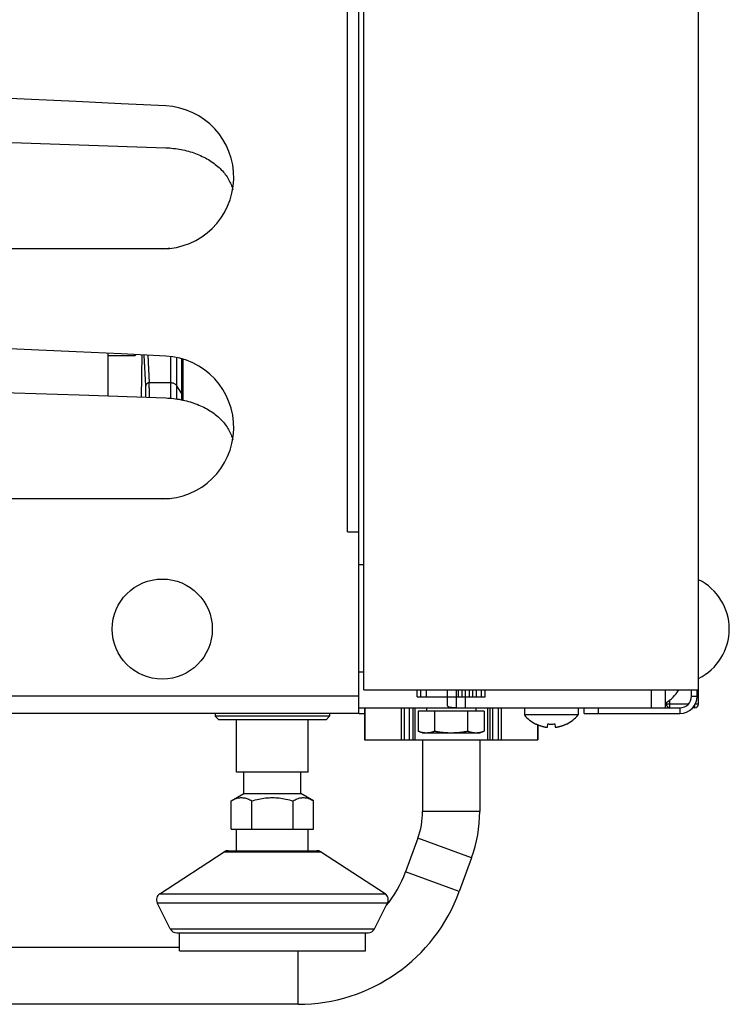
# Model space of a CAD drawing. Units: millimetres. Extents: x -1033 to 1900, y -188 to 3689.
# Drawn here: x 1801 to 1900, y 1746 to 1883 of the extents above; entities that cross this region are included whole.
import ezdxf

# ---------------------------------------------------------------- set-up
doc = ezdxf.new("R2010")
doc.units = ezdxf.units.MM
doc.header["$LTSCALE"] = 19.36
doc.layers.get('0').update_dxf_attribs({"linetype": 'CONTINUOUS'})
doc.layers.add('02___PRT_ALL_AXES', color=7, linetype='CONTINUOUS')

msp = doc.modelspace()

# ---------------------------------------------------------------- linework, layer by layer
at = {"color": 7, "linetype": 'Continuous'}
for p, q in [((1848.85, 1789.66), (1848.85, 2813.66)), ((1895.65, 1787.66), (1895.65, 2813.66)), ((1813.05, 1836.74), (1813.05, 1830.77)), ((1817.79, 1836.51), (1817.69, 1830.61)), ((1823.55, 1835.93), (1823.55, 1830.2)), ((1848.85, 1807.16), (1848.15, 1807.16)), ((1848.85, 1789.66), (1895.65, 1789.66)), ((1860.55, 1787.51), (1860.55, 1789.66)), ((1863.05, 1787.16), (1863.05, 1789.66)), ((1891.05, 1787.16), (1891.05, 1789.66)), ((1891.15, 1787.66), (1891.15, 1787.89)), ((1848.15, 1787.16), (1891.05, 1787.16)), ((1848.94, 1787.16), (1848.94, 1782.66)), ((1855.67, 1787.16), (1855.67, 1782.66)), ((1865.67, 1786.66), (1856.43, 1786.66)), ((1856.43, 1786.66), (1856.43, 1783.88)), ((1857.61, 1787.16), (1857.61, 1786.66)), ((1858.74, 1786.66), (1858.74, 1783.88)), ((1861.8, 1787.16), (1861.75, 1787.16)), ((1863.36, 1786.66), (1863.36, 1783.88)), ((1864.49, 1787.16), (1864.49, 1786.66)), ((1865.67, 1786.66), (1865.67, 1783.88)), ((1866.44, 1787.16), (1866.44, 1782.66)), ((1871.3, 1787.16), (1871.3, 1786.16)), ((1878.8, 1787.16), (1878.8, 1786.16)), ((1895.15, 1787.16), (1894.84, 1787.16)), ((1828.05, 1786.36), (1828.05, 1785.96)), ((1844.05, 1785.96), (1828.05, 1785.96)), ((1828.55, 1785.46), (1828.05, 1785.96)), ((1843.55, 1785.46), (1828.55, 1785.46)), ((1831.05, 1778.16), (1831.05, 1785.46)), ((1841.05, 1778.16), (1841.05, 1785.46)), ((1843.55, 1785.46), (1844.05, 1785.96)), ((1844.05, 1786.36), (1844.05, 1785.96)), ((1848.15, 1786.36), (1848.94, 1786.36)), ((1878.8, 1786.16), (1871.3, 1786.16)), ((1857.05, 1783.66), (1856.43, 1783.88)), ((1865.05, 1783.66), (1865.67, 1783.88)), ((1872.9, 1784.9), (1872.95, 1784.87)), ((1872.9, 1784.87), (1872.9, 1784.9)), ((1873.16, 1784.77), (1873.16, 1782.66)), ((1874.51, 1784.42), (1874.55, 1784.9)), ((1875.55, 1784.9), (1875.6, 1784.42)), ((1875.6, 1784.42), (1875.63, 1784.42)), ((1877.15, 1784.87), (1877.2, 1784.9)), ((1877.2, 1784.9), (1877.21, 1784.87)), ((1848.94, 1782.66), (1873.16, 1782.66)), ((1857.05, 1783.66), (1865.05, 1783.66)), ((1857.05, 1782.66), (1857.05, 1772.66)), ((1865.05, 1782.66), (1865.05, 1772.66)), ((1841.05, 1778.16), (1831.05, 1778.16)), ((1832.05, 1775.16), (1832.05, 1778.16)), ((1840.05, 1775.16), (1840.05, 1778.16)), ((1830.28, 1774.13), (1832.05, 1775.16)), ((1830.28, 1770.16), (1830.28, 1774.13)), ((1832.05, 1775.16), (1840.05, 1775.16)), ((1833.16, 1770.16), (1833.16, 1774.13)), ((1838.94, 1770.16), (1838.94, 1774.13)), ((1841.82, 1774.13), (1840.05, 1775.16)), ((1841.82, 1770.16), (1841.82, 1774.13)), ((1830.28, 1770.16), (1841.82, 1770.16)), ((1831.05, 1767.16), (1831.05, 1770.16)), ((1841.05, 1767.16), (1841.05, 1770.16)), ((1856.39, 1768.9), (1854.68, 1764.2)), ((1820.3, 1761.14), (1829.3, 1767)), ((1829.85, 1767.16), (1842.25, 1767.16)), ((1851.8, 1761.14), (1842.8, 1767)), ((1863.9, 1766.16), (1862.19, 1761.46)), ((1821.77, 1756.21), (1819.95, 1759.86)), ((1850.33, 1756.21), (1852.15, 1759.86)), ((1822.67, 1755.66), (1849.43, 1755.66)), ((1823.05, 1753.16), (1823.05, 1755.66)), ((1849.05, 1753.16), (1849.05, 1755.66)), ((1651.05, 1753.67), (1823.05, 1753.67)), ((1823.05, 1753.16), (1849.05, 1753.16)), ((1839.64, 1745.67), (1651.05, 1745.67))]:
    msp.add_line(p, q, dxfattribs=at)
at = {"color": 9, "linetype": 'Continuous'}
for p, q in [((1813.05, 1836.43), (1816.83, 1836.43)), ((1818.33, 1832.18), (1818.13, 1836.49)), ((1818.65, 1836.47), (1818.83, 1832.61)), ((1821.82, 1836.29), (1821.82, 1830.45)), ((1822.69, 1830.35), (1822.69, 1836.15)), ((1823.35, 1835.99), (1823.35, 1830.24)), ((1821.82, 1832.61), (1818.83, 1832.61)), ((1823.35, 1831.18), (1822.69, 1832.17)), ((1848.15, 1792.16), (1848.85, 1792.16)), ((1861.8, 1787.16), (1861.8, 1789.66)), ((1889.05, 1787.16), (1889.05, 1789.66)), ((1891.65, 1787.16), (1891.65, 1788.23)), ((1848.98, 1787.16), (1848.98, 1782.66)), ((1854.08, 1787.16), (1854.08, 1782.66)), ((1854.49, 1787.16), (1854.49, 1782.66)), ((1855.22, 1782.66), (1855.22, 1787.16)), ((1855.97, 1787.16), (1855.97, 1782.66)), ((1866.14, 1787.16), (1866.14, 1782.66)), ((1866.89, 1782.66), (1866.89, 1787.16)), ((1867.62, 1787.16), (1867.62, 1782.66)), ((1868.03, 1787.16), (1868.03, 1782.66)), ((1894.21, 1787.66), (1891.15, 1787.66)), ((1895.15, 1787.16), (1895.15, 1787.6)), ((1895.65, 1787.66), (1895.18, 1787.66)), ((1873.12, 1784.79), (1873.12, 1782.66)), ((1865.05, 1772.66), (1857.05, 1772.66)), ((1863.9, 1766.16), (1856.39, 1768.9)), ((1829.3, 1767), (1842.8, 1767)), ((1862.19, 1761.46), (1854.68, 1764.2)), ((1820.3, 1761.14), (1851.8, 1761.14)), ((1819.95, 1759.86), (1852.15, 1759.86)), ((1821.77, 1756.21), (1850.33, 1756.21)), ((1839.64, 1745.67), (1839.64, 1753.16))]:
    msp.add_line(p, q, dxfattribs=at)
at = {"color": 6, "linetype": 'Continuous'}
for p, q in [((1856.3, 1788.66), (1856.3, 1789.66)), ((1856.8, 1788.66), (1856.8, 1789.66)), ((1857.55, 1789.66), (1857.55, 1788.66)), ((1862.05, 1789.66), (1862.05, 1788.66)), ((1862.55, 1789.66), (1862.55, 1788.66)), ((1863.55, 1789.66), (1863.55, 1788.66)), ((1864.05, 1789.66), (1864.05, 1788.66)), ((1864.55, 1789.66), (1864.55, 1788.66)), ((1865.3, 1788.66), (1865.3, 1789.66)), ((1865.8, 1788.66), (1865.8, 1789.66))]:
    msp.add_line(p, q, dxfattribs=at)
at = {"color": 2, "linetype": 'Continuous'}
msp.add_line((1856.3, 1788.66), (1865.8, 1788.66), dxfattribs=at)
at = {"color": 7, "linetype": 'Continuous'}
for points in [[(1816.83, 1836.43), (1816.83, 1836.54), (1816.83, 1836.55)], [(1816.83, 1836.43), (1816.94, 1836.54), (1816.95, 1836.55)], [(1818.85, 1831.31), (1818.85, 1831.48), (1818.85, 1831.65), (1818.85, 1831.81), (1818.84, 1831.97), (1818.84, 1832.12), (1818.84, 1832.25), (1818.84, 1832.38), (1818.83, 1832.5), (1818.83, 1832.61)], [(1818.85, 1830.57), (1818.85, 1830.61), (1818.85, 1830.79), (1818.85, 1830.96), (1818.85, 1831.14), (1818.85, 1831.31)], [(1861.66, 1787.16), (1861.61, 1787.16), (1861.57, 1787.16), (1861.52, 1787.16), (1861.47, 1787.16), (1861.42, 1787.16), (1861.37, 1787.16), (1861.33, 1787.16), (1861.28, 1787.16), (1861.23, 1787.16), (1861.18, 1787.16), (1861.13, 1787.17), (1861.09, 1787.17), (1861.04, 1787.17), (1860.99, 1787.18), (1860.95, 1787.18), (1860.9, 1787.19), (1860.86, 1787.2), (1860.82, 1787.21), (1860.78, 1787.22), (1860.74, 1787.24), (1860.71, 1787.25), (1860.67, 1787.27), (1860.65, 1787.29), (1860.62, 1787.32), (1860.6, 1787.34), (1860.58, 1787.37), (1860.57, 1787.4), (1860.56, 1787.44), (1860.55, 1787.47), (1860.55, 1787.51)], [(1856.43, 1783.88), (1856.5, 1783.86), (1856.56, 1783.84), (1856.63, 1783.82), (1856.69, 1783.8), (1856.76, 1783.78), (1856.82, 1783.76), (1856.89, 1783.74), (1856.95, 1783.73), (1857.01, 1783.72), (1857.08, 1783.7), (1857.14, 1783.69), (1857.2, 1783.68), (1857.27, 1783.68), (1857.33, 1783.67), (1857.4, 1783.66), (1857.46, 1783.66), (1857.52, 1783.66), (1857.59, 1783.66)], [(1857.59, 1783.66), (1857.64, 1783.66), (1857.7, 1783.66), (1857.75, 1783.66), (1857.8, 1783.67), (1857.86, 1783.67), (1857.91, 1783.68), (1857.97, 1783.68), (1858.02, 1783.69), (1858.08, 1783.7), (1858.13, 1783.71), (1858.19, 1783.72), (1858.24, 1783.73), (1858.3, 1783.75), (1858.35, 1783.76), (1858.4, 1783.77), (1858.46, 1783.79), (1858.52, 1783.81), (1858.57, 1783.82), (1858.63, 1783.84), (1858.68, 1783.86), (1858.74, 1783.88)], [(1858.74, 1783.88), (1858.87, 1783.86), (1859.01, 1783.84), (1859.14, 1783.82), (1859.27, 1783.8), (1859.4, 1783.78), (1859.52, 1783.76), (1859.65, 1783.74), (1859.78, 1783.73), (1859.91, 1783.72), (1860.03, 1783.7), (1860.16, 1783.69), (1860.29, 1783.68), (1860.41, 1783.68), (1860.54, 1783.67), (1860.67, 1783.66), (1860.8, 1783.66), (1860.92, 1783.66), (1861.05, 1783.66)], [(1861.05, 1783.66), (1861.16, 1783.66), (1861.27, 1783.66), (1861.38, 1783.66), (1861.49, 1783.67), (1861.6, 1783.67), (1861.71, 1783.68), (1861.81, 1783.68), (1861.92, 1783.69), (1862.03, 1783.7), (1862.14, 1783.71), (1862.25, 1783.72), (1862.36, 1783.73), (1862.47, 1783.75), (1862.58, 1783.76), (1862.69, 1783.77), (1862.8, 1783.79), (1862.91, 1783.81), (1863.02, 1783.82), (1863.13, 1783.84), (1863.25, 1783.86), (1863.36, 1783.88)], [(1863.36, 1783.88), (1863.43, 1783.86), (1863.49, 1783.84), (1863.56, 1783.82), (1863.62, 1783.8), (1863.69, 1783.78), (1863.75, 1783.76), (1863.82, 1783.74), (1863.88, 1783.73), (1863.94, 1783.72), (1864.01, 1783.7), (1864.07, 1783.69), (1864.13, 1783.68), (1864.2, 1783.68), (1864.26, 1783.67), (1864.32, 1783.66), (1864.39, 1783.66), (1864.45, 1783.66), (1864.51, 1783.66)], [(1864.51, 1783.66), (1864.57, 1783.66), (1864.62, 1783.66), (1864.68, 1783.66), (1864.73, 1783.67), (1864.79, 1783.67), (1864.84, 1783.68), (1864.9, 1783.68), (1864.95, 1783.69), (1865.01, 1783.7), (1865.06, 1783.71), (1865.11, 1783.72), (1865.17, 1783.73), (1865.22, 1783.75), (1865.28, 1783.76), (1865.33, 1783.77), (1865.39, 1783.79), (1865.44, 1783.81), (1865.5, 1783.82), (1865.56, 1783.84), (1865.61, 1783.86), (1865.67, 1783.88)], [(1872.95, 1784.87), (1873, 1784.84), (1873.06, 1784.82), (1873.11, 1784.8), (1873.17, 1784.77), (1873.22, 1784.75), (1873.28, 1784.73), (1873.33, 1784.71), (1873.39, 1784.69), (1873.44, 1784.66), (1873.5, 1784.65), (1873.56, 1784.63), (1873.61, 1784.61), (1873.67, 1784.59), (1873.72, 1784.58), (1873.77, 1784.56), (1873.83, 1784.55), (1873.88, 1784.53), (1873.93, 1784.52), (1873.98, 1784.51), (1874.02, 1784.5), (1874.07, 1784.49), (1874.12, 1784.48), (1874.16, 1784.47), (1874.21, 1784.46), (1874.25, 1784.46), (1874.29, 1784.45), (1874.33, 1784.44), (1874.37, 1784.44), (1874.41, 1784.43)], [(1874.41, 1784.43), (1874.44, 1784.43), (1874.47, 1784.42), (1874.51, 1784.42)], [(1874.55, 1784.9), (1874.66, 1784.89), (1874.77, 1784.88), (1874.88, 1784.87), (1874.99, 1784.87), (1875.11, 1784.87), (1875.22, 1784.87), (1875.33, 1784.88), (1875.44, 1784.89), (1875.55, 1784.9)], [(1875.63, 1784.42), (1875.66, 1784.43), (1875.7, 1784.43), (1875.73, 1784.44), (1875.77, 1784.44), (1875.81, 1784.45), (1875.85, 1784.46), (1875.89, 1784.46), (1875.94, 1784.47), (1875.98, 1784.48), (1876.03, 1784.49), (1876.07, 1784.5), (1876.12, 1784.51), (1876.17, 1784.52), (1876.22, 1784.53), (1876.27, 1784.55), (1876.32, 1784.56), (1876.37, 1784.57), (1876.43, 1784.59), (1876.48, 1784.61), (1876.54, 1784.62), (1876.59, 1784.64), (1876.65, 1784.66), (1876.71, 1784.68), (1876.76, 1784.7), (1876.82, 1784.73), (1876.88, 1784.75), (1876.93, 1784.77), (1876.99, 1784.79), (1877.04, 1784.82), (1877.1, 1784.84), (1877.15, 1784.87)], [(1830.28, 1774.13), (1830.42, 1774.21), (1830.56, 1774.29), (1830.7, 1774.35), (1830.84, 1774.41), (1830.98, 1774.46), (1831.11, 1774.5), (1831.25, 1774.53), (1831.38, 1774.55), (1831.52, 1774.57), (1831.65, 1774.58), (1831.79, 1774.58), (1831.92, 1774.57), (1832.06, 1774.55), (1832.19, 1774.53), (1832.33, 1774.5), (1832.46, 1774.46), (1832.6, 1774.41), (1832.74, 1774.35), (1832.88, 1774.29), (1833.02, 1774.21), (1833.16, 1774.13)], [(1833.16, 1774.13), (1833.41, 1774.2), (1833.66, 1774.27), (1833.91, 1774.33), (1834.15, 1774.38), (1834.39, 1774.42), (1834.63, 1774.47), (1834.86, 1774.5), (1835.1, 1774.53), (1835.34, 1774.55), (1835.58, 1774.57), (1835.81, 1774.58), (1836.05, 1774.58)], [(1836.05, 1774.58), (1836.29, 1774.58), (1836.53, 1774.57), (1836.76, 1774.55), (1837, 1774.53), (1837.24, 1774.5), (1837.48, 1774.47), (1837.71, 1774.42), (1837.95, 1774.38), (1838.19, 1774.33), (1838.44, 1774.27), (1838.69, 1774.2), (1838.94, 1774.13)], [(1838.94, 1774.13), (1839.08, 1774.21), (1839.22, 1774.29), (1839.37, 1774.35), (1839.5, 1774.41), (1839.64, 1774.46), (1839.77, 1774.5), (1839.91, 1774.53), (1840.04, 1774.55), (1840.18, 1774.57), (1840.31, 1774.58), (1840.45, 1774.58), (1840.58, 1774.57), (1840.72, 1774.55), (1840.85, 1774.53), (1840.99, 1774.5), (1841.12, 1774.46), (1841.26, 1774.41), (1841.4, 1774.35), (1841.54, 1774.29), (1841.68, 1774.21), (1841.82, 1774.13)]]:
    msp.add_lwpolyline(points, dxfattribs=at)
at = {"color": 9, "linetype": 'Continuous'}
for points in [[(1818.83, 1832.61), (1818.77, 1832.6), (1818.7, 1832.59), (1818.64, 1832.57), (1818.58, 1832.55), (1818.53, 1832.52), (1818.48, 1832.48), (1818.44, 1832.44), (1818.4, 1832.4), (1818.37, 1832.35), (1818.35, 1832.29), (1818.34, 1832.24), (1818.33, 1832.18)], [(1818.35, 1830.59), (1818.35, 1830.66), (1818.35, 1830.9), (1818.35, 1831.12), (1818.35, 1831.33), (1818.35, 1831.53), (1818.34, 1831.72), (1818.34, 1831.89), (1818.34, 1832.05), (1818.33, 1832.18)], [(1822.69, 1832.17), (1822.63, 1832.26), (1822.55, 1832.34), (1822.47, 1832.41), (1822.37, 1832.47), (1822.27, 1832.52), (1822.16, 1832.56), (1822.05, 1832.58), (1821.94, 1832.6), (1821.82, 1832.61)], [(1823.55, 1830.53), (1823.55, 1830.6), (1823.54, 1830.68), (1823.53, 1830.75), (1823.51, 1830.83), (1823.49, 1830.9), (1823.46, 1830.97), (1823.43, 1831.04), (1823.39, 1831.11), (1823.35, 1831.18)]]:
    msp.add_lwpolyline(points, dxfattribs=at)
at = {"color": 7, "linetype": 'Continuous'}
for centre, radius, start, end in [((1888.55, 1792.16), 5, 300.0002, 329.994), ((1891.65, 1787.66), 0.5, 180, 270), ((1895.15, 1787.66), 0.5, 270, 360), ((1875.05, 1789.16), 4.81, 218.718, 243.3559), ((1875.05, 1789.16), 4.81, 296.6441, 321.282), ((1846.05, 1772.66), 11, 340, 360), ((1846.05, 1772.66), 19, 340, 360), ((1829.85, 1766.16), 1, 90, 123.0239), ((1842.25, 1766.16), 1, 56.9761, 90), ((1839.64, 1769.67), 16, 320.2331, 340), ((1820.84, 1760.31), 1, 123.0239, 206.5651), ((1839.64, 1769.67), 24, 270, 340), ((1851.26, 1760.31), 1, 333.4349, 56.9761), ((1822.67, 1756.66), 1, 206.5651, 270), ((1849.43, 1756.66), 1, 270, 333.4349)]:
    msp.add_arc(centre, radius, start, end, dxfattribs=at)
at = {"layer": '02___PRT_ALL_AXES', "color": 9, "linetype": 'Continuous'}
for p, q in [((1846.55, 1811.76), (1846.55, 2039.15)), ((1848.15, 1788.76), (1393.15, 1788.76)), ((1894.65, 1788.76), (1895.45, 1788.76)), ((1881.65, 1786.36), (1881.65, 1787.16)), ((1893.05, 1787.16), (1893.05, 1786.36))]:
    msp.add_line(p, q, dxfattribs=at)
at = {"layer": '02___PRT_ALL_AXES', "color": 7, "linetype": 'Continuous'}
for p, q in [((1848.15, 1786.36), (1848.15, 2039.15)), ((1820.65, 1851.36), (1420.65, 1851.36)), ((1820.65, 1816.36), (1420.65, 1816.36)), ((1846.55, 1811.76), (1848.15, 1811.76)), ((1894.65, 1788.76), (1894.65, 1789.66)), ((1895.45, 1788.76), (1895.45, 1789.66)), ((1879.65, 1786.36), (1879.65, 1787.16)), ((1891.05, 1787.16), (1893.05, 1787.16)), ((1848.15, 1786.36), (1393.15, 1786.36)), ((1879.65, 1786.36), (1893.05, 1786.36))]:
    msp.add_line(p, q, dxfattribs=at)
for points in [[(1699.66, 1868.49), (1711.82, 1868.3), (1723.97, 1868.09), (1736.12, 1867.86), (1748.27, 1867.6), (1760.42, 1867.31), (1772.57, 1867), (1784.72, 1866.66), (1796.86, 1866.3), (1809.01, 1865.91), (1821.15, 1865.49)], [(1821.15, 1865.49), (1821.42, 1865.48), (1821.69, 1865.46), (1821.96, 1865.44), (1822.23, 1865.41), (1822.5, 1865.38), (1822.76, 1865.34), (1823.03, 1865.3), (1823.29, 1865.25), (1823.55, 1865.2), (1823.81, 1865.14), (1824.06, 1865.08), (1824.32, 1865.01), (1824.57, 1864.93), (1824.82, 1864.86), (1825.06, 1864.77), (1825.3, 1864.69), (1825.54, 1864.6), (1825.78, 1864.5), (1826.01, 1864.4), (1826.23, 1864.29), (1826.46, 1864.19), (1826.68, 1864.07), (1826.89, 1863.95), (1827.1, 1863.83), (1827.3, 1863.71), (1827.5, 1863.58), (1827.7, 1863.44), (1827.89, 1863.31), (1828.07, 1863.17), (1828.25, 1863.02), (1828.43, 1862.88), (1828.59, 1862.72), (1828.76, 1862.57), (1828.91, 1862.41), (1829.06, 1862.25), (1829.2, 1862.09), (1829.34, 1861.93), (1829.47, 1861.76)], [(1829.47, 1861.76), (1829.6, 1861.59), (1829.71, 1861.42), (1829.83, 1861.24), (1829.93, 1861.06), (1830.03, 1860.88), (1830.12, 1860.7)], [(1830.12, 1860.7), (1830.2, 1860.52), (1830.28, 1860.34), (1830.35, 1860.15)], [(1830.35, 1860.15), (1830.41, 1859.97), (1830.47, 1859.78), (1830.5, 1859.64)], [(1821.73, 1851.4), (1821.46, 1851.38), (1821.19, 1851.37), (1820.92, 1851.36), (1820.65, 1851.36)], [(1699.66, 1833.49), (1711.82, 1833.3), (1723.97, 1833.09), (1736.12, 1832.86), (1748.27, 1832.6), (1760.42, 1832.31), (1772.57, 1832), (1784.72, 1831.66), (1796.86, 1831.3), (1809.01, 1830.91), (1821.15, 1830.49)], [(1821.15, 1830.49), (1821.42, 1830.48), (1821.69, 1830.46), (1821.96, 1830.44), (1822.23, 1830.41), (1822.5, 1830.38), (1822.76, 1830.34), (1823.03, 1830.3), (1823.29, 1830.25), (1823.55, 1830.2), (1823.81, 1830.14), (1824.06, 1830.08), (1824.32, 1830.01), (1824.57, 1829.93), (1824.82, 1829.86), (1825.06, 1829.77), (1825.3, 1829.69), (1825.54, 1829.6), (1825.78, 1829.5), (1826.01, 1829.4), (1826.23, 1829.29), (1826.46, 1829.19), (1826.68, 1829.07), (1826.89, 1828.95), (1827.1, 1828.83), (1827.3, 1828.71), (1827.5, 1828.58), (1827.7, 1828.44), (1827.89, 1828.31), (1828.07, 1828.17), (1828.25, 1828.02), (1828.43, 1827.88), (1828.59, 1827.72), (1828.76, 1827.57), (1828.91, 1827.41), (1829.06, 1827.25), (1829.2, 1827.09), (1829.34, 1826.93), (1829.47, 1826.76)], [(1829.47, 1826.76), (1829.6, 1826.59), (1829.71, 1826.42), (1829.83, 1826.24), (1829.93, 1826.06), (1830.03, 1825.88), (1830.12, 1825.7)], [(1830.12, 1825.7), (1830.2, 1825.52), (1830.28, 1825.34), (1830.35, 1825.15)], [(1830.35, 1825.15), (1830.41, 1824.97), (1830.47, 1824.78), (1830.5, 1824.64)], [(1821.73, 1816.4), (1821.46, 1816.38), (1821.19, 1816.37), (1820.92, 1816.36), (1820.65, 1816.36)]]:
    msp.add_lwpolyline(points, dxfattribs=at)
msp.add_circle((1820.65, 1798.16), 7, dxfattribs=at)
for centre, radius, start, end in [((1620.65, -2136.14), 4012.5, 87.13581, 92.86419), ((1820.65, 1861.36), 10, 270, 87.1358), ((1620.65, -2171.14), 4012.5, 87.13581, 92.86419), ((1820.65, 1826.36), 10, 270, 87.1358), ((1892.26, 1798.16), 7.69, 296.1778, 63.8222), ((1893.05, 1788.76), 2.4, 270, 360), ((1893.05, 1788.76), 1.6, 270, 360)]:
    msp.add_arc(centre, radius, start, end, dxfattribs=at)

doc.saveas('drawing.dxf')
